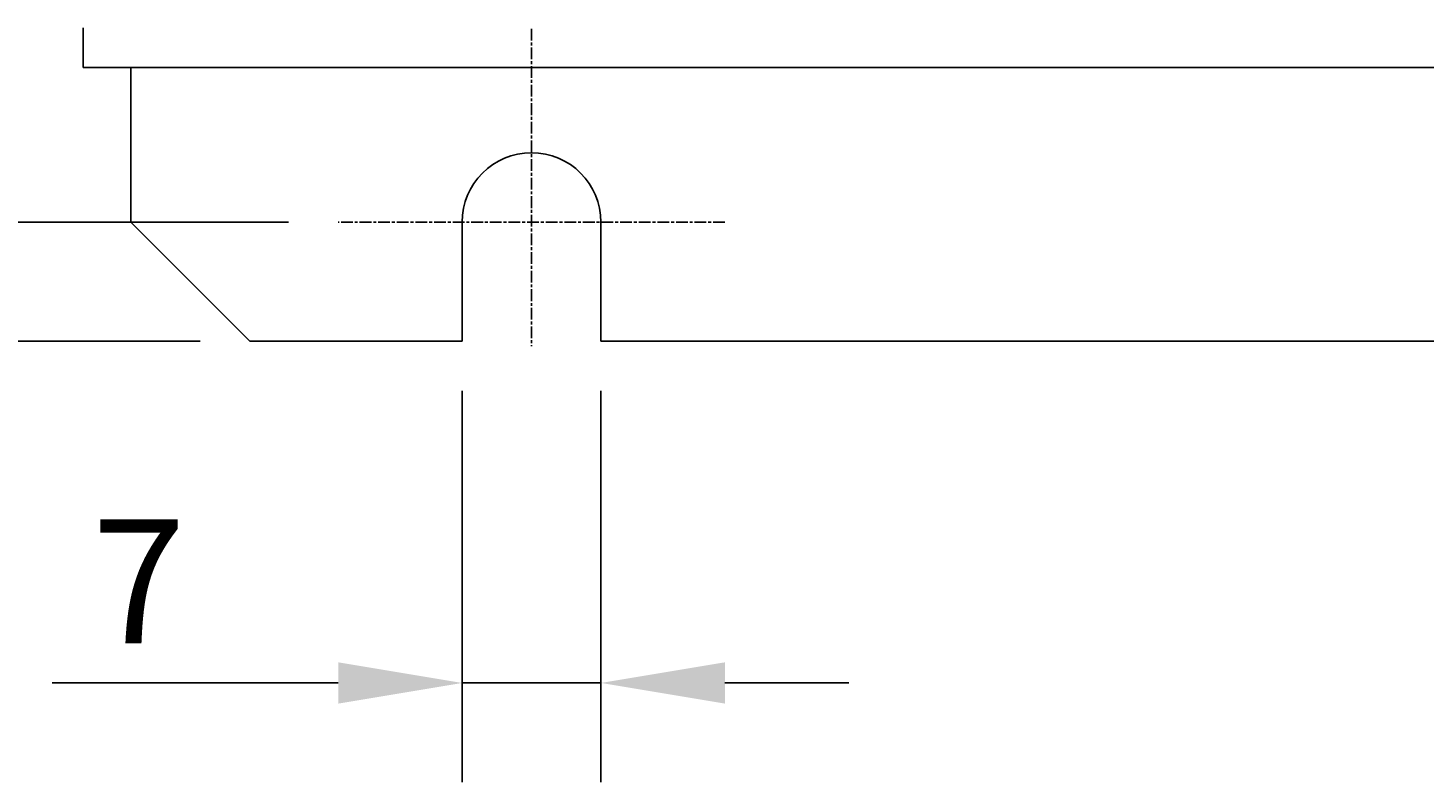
# Model space of a CAD drawing. Extents: x 191 to 826, y 90 to 685.
# Drawn here: x 243 to 313, y 373 to 411 of the extents above; entities that cross this region are included whole.
import ezdxf

# ---------------------------------------------------------------- set-up
doc = ezdxf.new("R2010")
doc.units = 0
doc.header["$LTSCALE"] = 2.5
doc.linetypes.add('CHAIN', pattern=[0.3543, 0.2362, -0.0295, 0.0591, -0.0295])
doc.layers.get('0').update_dxf_attribs({"linetype": 'CONTINUOUS'})
doc.layers.get('DEFPOINTS').update_dxf_attribs({"linetype": 'CONTINUOUS'})
for name, color, linetype in [('CENTER_MARK__ISO_', 7, 'CHAIN'), ('DIMENSION__ISO_', 7, 'CONTINUOUS'), ('VISIBLE__ISO_', 7, 'CONTINUOUS')]:
    doc.layers.add(name, color=color, linetype=linetype)
doc.styles.add('NOTE_TEXT__JIS_', font='txt.shx', dxfattribs={"bigfont": 'bigfont.shx'})
doc.dimstyles.get("Standard").update_dxf_attribs({"dimtxt": 0.18, "dimasz": 0.18, "dimexe": 0.18, "dimexo": 0.0625, "dimgap": 0.09, "dimtad": 0, "dimtih": 1, "dimtoh": 1, "dimzin": 0, "dimcen": 0.09, "dimazin": 3, "dimtfac": 1, "dimtofl": 0, "dimtmove": 0, "dimatfit": 3})

# ---------------------------------------------------------------- blocks, each defined once
blk = doc.blocks.new('*U19')
at = {"layer": 'DIMENSION__ISO_', "style": 'NOTE_TEXT__JIS_'}
blk.add_text('227', height=6.25, rotation=90, dxfattribs=at).set_placement((216.384, 506.571))
blk = doc.blocks.new('*D5')
at = {"layer": 'DEFPOINTS', "color": 0}
for p in [(218.384, 628.404), (258.384, 628.404), (258.384, 401.404)]:
    blk.add_point(p, dxfattribs=at)
at = {"layer": 'DIMENSION__ISO_'}
for p, q in [((255.884, 628.404), (213.384, 628.404)), ((218.384, 407.654), (218.384, 622.154)), ((255.884, 401.404), (213.384, 401.404))]:
    blk.add_line(p, q, dxfattribs=at)
for points in [[(217.342, 622.154), (219.425, 622.154), (218.384, 628.404)], [(217.342, 407.654), (219.425, 407.654), (218.384, 401.404)]]:
    blk.add_solid(points, dxfattribs=at)
blk.add_blockref('*U19', (0, 0))
blk = doc.blocks.new('*U21')
at = {"layer": 'DIMENSION__ISO_', "style": 'NOTE_TEXT__JIS_'}
blk.add_text('240', height=6.25, rotation=90, dxfattribs=at).set_placement((196.934, 507.591))
blk = doc.blocks.new('*D7')
at = {"layer": 'DEFPOINTS', "color": 0}
for p in [(198.934, 635.404), (253.934, 635.404), (253.934, 395.404)]:
    blk.add_point(p, dxfattribs=at)
at = {"layer": 'DIMENSION__ISO_'}
for p, q in [((251.434, 635.404), (193.934, 635.404)), ((198.934, 401.654), (198.934, 629.154)), ((251.434, 395.404), (193.934, 395.404))]:
    blk.add_line(p, q, dxfattribs=at)
for points in [[(197.892, 629.154), (199.975, 629.154), (198.934, 635.404)], [(197.892, 401.654), (199.975, 401.654), (198.934, 395.404)]]:
    blk.add_solid(points, dxfattribs=at)
blk.add_blockref('*U21', (0, 0))
blk = doc.blocks.new('*U27')
at = {"layer": 'DIMENSION__ISO_', "style": 'NOTE_TEXT__JIS_'}
blk.add_text('7', height=6.25, dxfattribs=at).set_placement((245.967, 380.163))
blk = doc.blocks.new('*D13')
at = {"layer": 'DEFPOINTS', "color": 0}
for p in [(264.634, 395.404), (271.634, 395.404), (271.634, 378.163)]:
    blk.add_point(p, dxfattribs=at)
at = {"layer": 'DIMENSION__ISO_'}
for p, q in [((264.634, 392.904), (264.634, 373.163)), ((271.634, 392.904), (271.634, 373.163)), ((258.384, 378.163), (243.967, 378.163)), ((271.634, 378.163), (264.634, 378.163)), ((277.884, 378.163), (284.134, 378.163))]:
    blk.add_line(p, q, dxfattribs=at)
for points in [[(258.384, 379.204), (258.384, 377.121), (264.634, 378.163)], [(277.884, 379.204), (277.884, 377.121), (271.634, 378.163)]]:
    blk.add_solid(points, dxfattribs=at)
blk.add_blockref('*U27', (0, 0))

msp = doc.modelspace()

# ---------------------------------------------------------------- linework, layer by layer
at = {"layer": 'CENTER_MARK__ISO_', "linetype": 'CHAIN'}
for p, q in [((268.134, 411.154), (268.134, 395.154)), ((277.884, 401.404), (258.384, 401.404))]:
    msp.add_line(p, q, dxfattribs=at)
at = {"layer": 'VISIBLE__ISO_'}
for p, q in [((245.534, 411.204), (245.534, 409.204)), ((323.334, 409.204), (245.534, 409.204)), ((247.934, 401.404), (247.934, 409.204)), ((253.934, 395.404), (247.934, 401.404)), ((264.634, 395.404), (264.634, 401.404)), ((271.634, 401.404), (271.634, 395.404)), ((253.934, 395.404), (264.634, 395.404)), ((271.634, 395.404), (429.634, 395.404))]:
    msp.add_line(p, q, dxfattribs=at)
msp.add_arc((268.134, 401.404), 3.5, 0, 180, dxfattribs=at)

# ---------------------------------------------------------------- dimensions: what is measured, and where the dimension line sits
at = {"layer": 'DIMENSION__ISO_'}
for base, p1, p2, angle, override, picture, middle in [((198.934, 635.404), (253.934, 395.404), (253.934, 635.404), 90, {"dimdec": 1, "dimtp": 0, "dimtm": 0, "dimtdec": 1, "dimtofl": 0, "dimatfit": 1}, '*D7', (198.934, 515.404)), ((218.384, 628.404), (258.384, 401.404), (258.384, 628.404), 90, {"dimdec": 1, "dimtp": 0, "dimtm": 0, "dimtdec": 1, "dimtofl": 0, "dimatfit": 1}, '*D5', (218.384, 514.904)), ((271.634, 378.163), (264.634, 395.404), (271.634, 395.404), 180, {"dimdec": 1, "dimtp": 0, "dimtm": 0, "dimtdec": 1, "dimtofl": 1, "dimatfit": 1}, '*D13', (248.05, 378.163))]:
    dim = msp.add_linear_dim(base=base, p1=p1, p2=p2, angle=angle, dimstyle='Standard', override=override, dxfattribs=at)
    dim.commit()
    dim.dimension.update_dxf_attribs({"geometry": picture, "text_midpoint": middle, "dimtype": 128})

doc.saveas('drawing.dxf')
